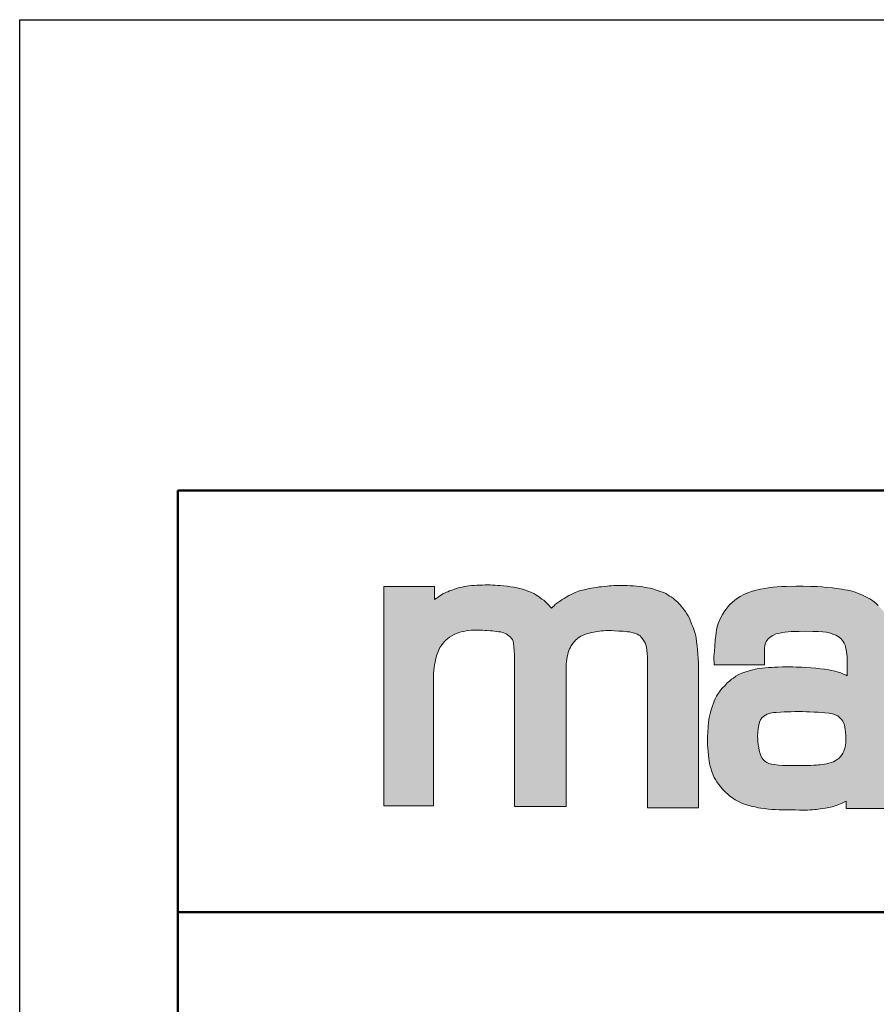
# Model space of a CAD drawing. Units: millimetres. Extents: x 3120 to 6090, y 5935 to 8037.
# Drawn here: x 3120 to 3444, y 7665 to 8037 of the extents above; entities that cross this region are included whole.
import ezdxf

# ---------------------------------------------------------------- set-up
doc = ezdxf.new("R2010")
doc.units = ezdxf.units.MM
doc.linetypes.add('AM_ISO02W050', pattern=[7.5, 6, -1.5])
doc.linetypes.add('AM_ISO02W050x2', pattern=[3.75, 3, -0.75])
for name, color, linetype, lineweight in [('AM_0', 7, 'Continuous', 50), ('AM_3a', 6, 'AM_ISO02W050', 25), ('AM_4', 3, 'Continuous', 25), ('Schriftzug', 50, 'Continuous', 0)]:
    doc.layers.add(name, color=color, linetype=linetype, lineweight=lineweight)

# ---------------------------------------------------------------- blocks, each defined once
blk = doc.blocks.new('Schriftzug Mageba')
at = {"layer": 'Schriftzug'}
blk.add_hatch(color=256, dxfattribs=at).paths.add_polyline_path([(18.64, 49.34), (18.67, 49.59), (18.78, 51.13), (18.92, 52.04), (19.08, 53.03), (19.27, 54.1), (19.44, 54.95), (19.66, 55.92), (19.93, 56.82), (20.23, 57.76), (20.5, 58.36), (20.74, 58.94), (21.07, 59.63), (21.43, 60.14), (21.89, 60.73), (22.42, 61.38), (22.82, 61.89), (23.28, 62.36), (24.02, 62.99), (24.72, 63.52), (25.56, 64.04), (26.49, 64.47), (27.31, 64.88), (28.17, 65.17), (29.01, 65.43), (30.02, 65.67), (31, 65.84), (31.84, 65.96), (32.76, 66.06), (34.02, 66.06), (34.73, 66.1), (35.5, 66.12), (36.35, 66.08), (37.11, 66.05), (37.99, 65.99), (38.71, 65.96), (40.04, 65.89), (40.79, 65.83), (41.66, 65.71), (42.41, 65.66), (43.22, 65.54), (43.92, 65.43), (44.55, 65.25), (45.31, 64.96), (45.94, 64.67), (46.49, 64.33), (47.01, 63.98), (47.62, 63.52), (48.02, 63), (48.31, 62.56), (48.63, 61.93), (48.78, 61.03), (48.9, 59.99), (48.97, 58.3), (49.07, 56.84), (49.11, 55.05), (49.1, 53.29), (49.1, -0.2), (68.54, -0.2), (68.54, 53.26), (68.63, 54.36), (68.8, 55.21), (68.96, 56.07), (69.14, 56.91), (69.35, 57.77), (69.54, 58.4), (69.84, 59.03), (70.15, 59.59), (70.31, 60.03), (70.82, 60.66), (71.1, 61.1), (71.45, 61.54), (71.75, 62.01), (72.12, 62.36), (72.52, 62.71), (72.96, 63.1), (73.43, 63.47), (74.01, 63.82), (74.64, 64.1), (75.51, 64.48), (76.25, 64.73), (77.24, 64.99), (78.16, 65.19), (78.95, 65.34), (79.56, 65.47), (80.2, 65.6), (81.09, 65.78), (81.8, 65.85), (82.56, 65.9), (83.61, 65.96), (84.5, 65.98), (85.52, 65.98), (86.69, 65.9), (88.34, 65.78), (88.98, 65.74), (89.94, 65.68), (90.93, 65.61), (91.64, 65.54), (92.38, 65.45), (93.22, 65.26), (93.79, 65.13), (94.19, 64.99), (94.65, 64.8), (95.2, 64.57), (95.9, 64.18), (96.35, 63.92), (96.79, 63.48), (97.27, 62.88), (97.78, 62.15), (98.25, 61.29), (98.51, 60.56), (98.7, 59.77), (98.89, 58.62), (98.95, 57.45), (99.08, 55.96), (99.11, 54.02), (99.11, -0.7), (118.34, -0.7), (118.34, 51.37), (118.33, 52.5), (118.29, 53.85), (118.17, 55.4), (118.04, 57.24), (117.92, 58.88), (117.8, 60.15), (117.59, 61.66), (117.39, 63.34), (117.06, 64.85), (116.56, 66.41), (116.25, 67.09), (115.94, 67.9), (115.54, 68.89), (115.2, 69.89), (114.95, 70.66), (114.48, 71.56), (113.99, 72.31), (113.46, 73.11), (112.93, 73.73), (112.34, 74.57), (111.91, 75.07), (111.38, 75.66), (110.97, 76.09), (110.51, 76.65), (110.01, 77.05), (109.39, 77.55), (108.8, 78.11), (107.99, 78.6), (107.44, 78.94), (106.75, 79.41), (106.07, 79.84), (105.51, 80.09), (104.83, 80.37), (103.9, 80.71), (102.9, 81.05), (102.19, 81.3), (101.09, 81.62), (100.12, 81.86), (99.17, 82.04), (98.3, 82.2), (97.38, 82.38), (96.33, 82.57), (94.99, 82.67), (93.88, 82.75), (92.68, 82.83), (91.49, 82.88), (90.44, 82.94), (89.57, 82.96), (88.47, 82.94), (87.49, 82.88), (86.5, 82.85), (85.53, 82.81), (84.74, 82.74), (83.95, 82.64), (82.79, 82.55), (81.84, 82.44), (80.96, 82.35), (79.91, 82.17), (78.92, 82), (78.11, 81.89), (77.36, 81.75), (76.64, 81.6), (75.98, 81.45), (75.32, 81.31), (74.6, 81.13), (73.99, 80.97), (73.23, 80.72), (72.6, 80.52), (71.92, 80.27), (71.14, 79.92), (70.41, 79.58), (69.59, 79.13), (68.61, 78.55), (67.79, 78.08), (67.07, 77.63), (66.4, 77.16), (65.78, 76.71), (65.07, 76.22), (64.42, 75.76), (63.99, 75.32), (63.54, 74.84), (63.06, 74.33), (62.79, 74.63), (62.52, 74.93), (62.16, 75.38), (61.52, 76.02), (60.96, 76.58), (60.15, 77.34), (59.46, 77.75), (58.7, 78.41), (57.83, 78.97), (57.14, 79.43), (56.33, 79.86), (55.21, 80.42), (54.16, 80.83), (53.22, 81.18), (52.18, 81.49), (50.57, 81.87), (48.87, 82.23), (47.67, 82.43), (46.37, 82.63), (44.95, 82.79), (43.7, 82.9), (42.8, 82.97), (41.89, 83.04), (40.83, 83.09), (40, 83.12), (39, 83.15), (38.08, 83.12), (37.07, 83.09), (35.94, 83.06), (34.96, 83.03), (33.93, 82.97), (32.98, 82.91), (31.97, 82.79), (31.11, 82.68), (30.16, 82.5), (29.39, 82.32), (28.44, 82.11), (27.56, 81.85), (26.55, 81.52), (25.36, 81.08), (24.62, 80.85), (24.01, 80.58), (23.5, 80.37), (23.07, 80.17), (22.57, 79.92), (22.14, 79.72), (21.72, 79.46), (21.04, 78.99), (20.38, 78.54), (19.68, 78.08), (19.03, 77.63), (19.03, 82.49), (0, 82.49), (0, 0.2), (0, 0), (18.64, 0)])
h = blk.add_hatch(color=256, dxfattribs=at)
h.paths.add_polyline_path([(192.8, 54.02), (192.69, 58.18), (192.47, 60.93), (192.28, 62.06), (191.94, 64.12), (191.48, 66.05), (191.03, 67.42), (190.61, 68.33), (189.92, 69.77), (189.04, 71.35), (188.15, 72.76), (187, 74.19), (185.89, 75.34), (185, 76.25), (183.85, 77.16), (182.74, 77.87), (181.44, 78.57), (180.05, 79.22), (178.51, 79.91), (177.18, 80.41), (175.57, 80.86), (174.32, 81.12), (173.35, 81.3), (172.22, 81.58), (170.27, 81.78), (168.68, 81.99), (166.6, 82.21), (164.72, 82.39), (162.99, 82.49), (160.44, 82.59), (157.74, 82.61), (155.01, 82.63), (151.34, 82.57), (149.59, 82.47), (147.89, 82.39), (146.35, 82.25), (144.7, 82.05), (143.22, 81.83), (141.59, 81.52), (139.55, 81.08), (138.22, 80.65), (136.89, 80.17), (135.35, 79.5), (134.01, 78.8), (132.64, 77.87), (131.11, 76.68), (130.14, 75.77), (129.31, 74.84), (128.62, 73.93), (127.93, 72.99), (127.3, 72.02), (126.62, 70.68), (125.75, 68.56), (125.47, 67.69), (125.14, 66.32), (124.92, 65.11), (124.8, 64.04), (124.64, 62.43), (124.4, 60.02), (124.3, 58.25), (124.13, 56.23), (124.17, 53.06), (143.14, 53.06), (143.14, 58.04), (143.19, 59.58), (143.42, 60.79), (143.82, 61.88), (144.53, 62.83), (145.25, 63.52), (146.32, 64.16), (147.39, 64.67), (148.32, 64.91), (149.41, 65.11), (150.76, 65.31), (151.99, 65.47), (153.2, 65.56), (156.22, 65.64), (158.68, 65.7), (161.26, 65.64), (163.29, 65.58), (165.05, 65.45), (166.46, 65.31), (167.91, 64.99), (168.88, 64.65), (169.99, 64.18), (171.16, 63.46), (172.03, 62.79), (172.75, 61.88), (173.13, 61.23), (173.45, 60.45), (173.65, 59.74), (173.87, 58.87), (174, 57.98), (174.14, 57.09), (174.26, 56.21), (174.26, 48.91), (173.85, 49.15), (172.89, 49.6), (171.82, 50.06), (170.89, 50.36), (169.58, 50.71), (168.45, 50.99), (167.3, 51.17), (165.74, 51.41), (164.17, 51.6), (162.4, 51.76), (160.73, 51.92), (158.75, 52.04), (157, 52.14), (155.08, 52.24), (153.76, 52.26), (151.86, 52.32), (149.94, 52.3), (148.11, 52.24), (146.84, 52.2), (145.71, 52.12), (144.63, 52.04), (143.54, 51.96), (142.41, 51.82), (141, 51.66), (139.64, 51.45), (138.69, 51.25), (137.34, 50.85), (136.14, 50.45), (134.67, 49.9), (133.5, 49.4), (132.33, 48.75), (131.42, 48.08), (130.78, 47.64), (129.95, 46.95), (129.14, 46.25), (128.29, 45.36), (127.32, 44.43), (126.6, 43.56), (126.17, 42.97), (125.51, 41.95), (125.09, 41.24), (124.61, 40.31), (124.22, 39.36), (123.94, 38.62), (123.56, 37.65), (123.07, 36.17), (122.69, 34.74), (122.39, 33.22), (122.14, 31.57), (121.96, 29.77), (121.78, 27.47), (121.7, 26.22), (121.68, 25.07), (121.7, 23.96), (121.76, 22.87), (121.84, 21.71), (121.94, 20.46), (122.06, 19.05), (122.19, 17.72), (122.31, 16.91), (122.49, 16), (122.73, 15.01), (122.97, 14.18), (123.31, 12.95), (123.82, 11.56), (124.24, 10.69), (124.65, 9.94), (125.23, 9.03), (125.82, 8.21), (126.56, 7.26), (127.25, 6.47), (127.92, 5.7), (128.62, 5.06), (129.33, 4.41), (130.14, 3.72), (131.08, 3.02), (132.15, 2.35), (132.85, 1.93), (133.88, 1.44), (134.83, 0.98), (136, 0.51), (137.23, 0.11), (138.68, -0.23), (139.59, -0.38), (140.72, -0.66), (141.79, -0.86), (143.02, -0.98), (143.89, -1.08), (144.65, -1.18), (145.96, -1.28), (147.19, -1.34), (148.68, -1.41), (150.6, -1.45), (152.04, -1.45), (153.49, -1.49), (154.82, -1.51), (156.36, -1.53), (157.69, -1.57), (158.56, -1.57), (159.36, -1.53), (160.31, -1.51), (161.18, -1.43), (162.03, -1.34), (162.73, -1.3), (163.38, -1.18), (164.07, -1.1), (165.14, -0.94), (166.05, -0.82), (167.34, -0.6), (168.64, -0.36), (169.7, -0.01), (170.49, 0.31), (171.68, 0.76), (172.57, 1.2), (173.32, 1.52), (173.82, 1.85), (173.82, -0.92), (192.8, -0.92)])
h.paths.add_polyline_path([(141.19, 20.86), (140.96, 21.95), (140.79, 23.04), (140.63, 24.24), (140.58, 25.38), (140.51, 25.97), (140.53, 26.39), (140.52, 26.42), (140.6, 27.63), (140.77, 29.08), (140.99, 30.42), (141.23, 31.49), (141.6, 32.34), (142.18, 33.15), (142.87, 33.75), (143.48, 34.18), (144.14, 34.52), (144.93, 34.78), (145.88, 35.01), (146.71, 35.13), (147.54, 35.17), (149.11, 35.27), (150.5, 35.34), (151.64, 35.39), (153.01, 35.43), (154.56, 35.47), (155.99, 35.47), (157.4, 35.47), (158.99, 35.43), (160.06, 35.36), (161.86, 35.25), (163.28, 35.23), (164.7, 35.15), (165.86, 35.07), (167.4, 34.86), (168.66, 34.6), (169.72, 34.28), (170.67, 33.83), (171.46, 33.2), (172.1, 32.54), (172.6, 31.83), (172.94, 31.03), (173.18, 30.45), (173.39, 29.58), (173.48, 28.77), (173.62, 27.69), (173.69, 26.55), (173.76, 25.58), (173.76, 24.73), (173.72, 23.83), (173.57, 22.91), (173.48, 22.1), (173.27, 21.38), (173.01, 20.62), (172.62, 19.79), (172.21, 19.2), (171.74, 18.6), (171.17, 18), (170.47, 17.43), (169.74, 16.94), (169.07, 16.63), (168.24, 16.35), (167.35, 16.06), (166.57, 15.88), (165.74, 15.72), (164.81, 15.63), (164.06, 15.52), (163.45, 15.42), (162.73, 15.32), (161.68, 15.29), (160.53, 15.24), (159.28, 15.23), (157.38, 15.2), (155.76, 15.2), (154.35, 15.2), (152.73, 15.25), (149.96, 15.27), (148.43, 15.34), (146.76, 15.53), (145.78, 15.7), (144.77, 15.98), (144.04, 16.31), (143.62, 16.64), (143.15, 16.96), (142.61, 17.48), (142.26, 17.95), (141.76, 18.9), (141.53, 19.61)], flags=16)
for p, q in [((0, 0.2), (0, 82.49)), ((0, 82.49), (19.03, 82.49)), ((19.03, 82.49), (19.03, 77.63)), ((25.36, 81.08), (26.55, 81.52)), ((26.55, 81.52), (27.56, 81.85)), ((27.56, 81.85), (28.44, 82.11)), ((28.44, 82.11), (29.39, 82.32)), ((29.39, 82.32), (30.16, 82.5)), ((30.16, 82.5), (31.11, 82.68)), ((31.11, 82.68), (31.97, 82.79)), ((31.97, 82.79), (32.98, 82.91)), ((32.98, 82.91), (33.93, 82.97)), ((33.93, 82.97), (34.96, 83.03)), ((34.96, 83.03), (35.94, 83.06)), ((35.94, 83.06), (37.07, 83.09)), ((37.07, 83.09), (38.08, 83.12)), ((38.08, 83.12), (39, 83.15)), ((39, 83.15), (40, 83.12)), ((40, 83.12), (40.83, 83.09)), ((40.83, 83.09), (41.89, 83.04)), ((41.89, 83.04), (42.8, 82.97)), ((42.8, 82.97), (43.7, 82.9)), ((43.7, 82.9), (44.95, 82.79)), ((44.95, 82.79), (46.37, 82.63)), ((46.37, 82.63), (47.67, 82.43)), ((47.67, 82.43), (48.87, 82.23)), ((48.87, 82.23), (50.57, 81.87)), ((50.57, 81.87), (52.18, 81.49)), ((52.18, 81.49), (53.22, 81.18)), ((75.98, 81.45), (76.64, 81.6)), ((76.64, 81.6), (77.36, 81.75)), ((77.36, 81.75), (78.11, 81.89)), ((78.11, 81.89), (78.92, 82)), ((78.92, 82), (79.91, 82.17)), ((79.91, 82.17), (80.96, 82.35)), ((80.96, 82.35), (81.84, 82.44)), ((81.84, 82.44), (82.79, 82.55)), ((82.79, 82.55), (83.95, 82.64)), ((83.95, 82.64), (84.74, 82.74)), ((84.74, 82.74), (85.53, 82.81)), ((85.53, 82.81), (86.5, 82.85)), ((86.5, 82.85), (87.49, 82.88)), ((87.49, 82.88), (88.47, 82.94)), ((88.47, 82.94), (89.57, 82.96)), ((89.57, 82.96), (90.44, 82.94)), ((90.44, 82.94), (91.49, 82.88)), ((91.49, 82.88), (92.68, 82.83)), ((92.68, 82.83), (93.88, 82.75)), ((93.88, 82.75), (94.99, 82.67)), ((94.99, 82.67), (96.33, 82.57)), ((96.33, 82.57), (97.38, 82.38)), ((97.38, 82.38), (98.3, 82.2)), ((98.3, 82.2), (99.17, 82.04)), ((99.17, 82.04), (100.12, 81.86)), ((100.12, 81.86), (101.09, 81.62)), ((101.09, 81.62), (102.19, 81.3)), ((19.03, 77.63), (19.68, 78.08)), ((19.68, 78.08), (20.38, 78.54)), ((20.38, 78.54), (21.04, 78.99)), ((21.04, 78.99), (21.72, 79.46)), ((21.72, 79.46), (22.14, 79.72)), ((22.14, 79.72), (22.57, 79.92)), ((22.57, 79.92), (23.07, 80.17)), ((23.07, 80.17), (23.5, 80.37)), ((23.5, 80.37), (24.01, 80.58)), ((24.01, 80.58), (24.62, 80.85)), ((24.62, 80.85), (25.36, 81.08)), ((53.22, 81.18), (54.16, 80.83)), ((54.16, 80.83), (55.21, 80.42)), ((55.21, 80.42), (56.33, 79.86)), ((56.33, 79.86), (57.14, 79.43)), ((57.14, 79.43), (57.83, 78.97)), ((57.83, 78.97), (58.7, 78.41)), ((58.7, 78.41), (59.46, 77.75)), ((67.07, 77.63), (67.79, 78.08)), ((67.79, 78.08), (68.61, 78.55)), ((68.61, 78.55), (69.59, 79.13)), ((69.59, 79.13), (70.41, 79.58)), ((70.41, 79.58), (71.14, 79.92)), ((71.14, 79.92), (71.92, 80.27)), ((71.92, 80.27), (72.6, 80.52)), ((72.6, 80.52), (73.23, 80.72)), ((73.23, 80.72), (73.99, 80.97)), ((73.99, 80.97), (74.6, 81.13)), ((74.6, 81.13), (75.32, 81.31)), ((75.32, 81.31), (75.98, 81.45)), ((102.19, 81.3), (102.9, 81.05)), ((102.9, 81.05), (103.9, 80.71)), ((103.9, 80.71), (104.83, 80.37)), ((104.83, 80.37), (105.51, 80.09)), ((105.51, 80.09), (106.07, 79.84)), ((106.07, 79.84), (106.75, 79.41)), ((106.75, 79.41), (107.44, 78.94)), ((107.44, 78.94), (107.99, 78.6)), ((107.99, 78.6), (108.8, 78.11)), ((108.8, 78.11), (109.39, 77.55)), ((59.46, 77.75), (60.15, 77.34)), ((60.15, 77.34), (60.96, 76.58)), ((60.96, 76.58), (61.52, 76.02)), ((61.52, 76.02), (62.16, 75.38)), ((62.16, 75.38), (62.52, 74.93)), ((62.52, 74.93), (62.79, 74.63)), ((62.79, 74.63), (63.06, 74.33)), ((63.06, 74.33), (63.54, 74.84)), ((63.54, 74.84), (63.99, 75.32)), ((63.99, 75.32), (64.42, 75.76)), ((64.42, 75.76), (65.07, 76.22)), ((65.07, 76.22), (65.78, 76.71)), ((65.78, 76.71), (66.4, 77.16)), ((66.4, 77.16), (67.07, 77.63)), ((109.39, 77.55), (110.01, 77.05)), ((110.01, 77.05), (110.51, 76.65)), ((110.51, 76.65), (110.97, 76.09)), ((110.97, 76.09), (111.38, 75.66)), ((111.38, 75.66), (111.91, 75.07)), ((111.91, 75.07), (112.34, 74.57)), ((112.34, 74.57), (112.93, 73.73)), ((112.93, 73.73), (113.46, 73.11)), ((113.46, 73.11), (113.99, 72.31)), ((113.99, 72.31), (114.48, 71.56)), ((114.48, 71.56), (114.95, 70.66)), ((114.95, 70.66), (115.2, 69.89)), ((115.2, 69.89), (115.54, 68.89)), ((115.54, 68.89), (115.94, 67.9)), ((115.94, 67.9), (116.25, 67.09)), ((116.25, 67.09), (116.56, 66.41))]:
    blk.add_line(p, q, dxfattribs=at)
for points in [[(19.03, 82.49), (0.22, 82.49)], [(173.82, 1.85), (173.82, -0.92), (192.8, -0.92)], [(185.89, 75.34), (185, 76.25), (183.85, 77.16), (182.74, 77.87), (181.44, 78.57), (180.05, 79.22), (178.51, 79.91), (177.18, 80.41), (175.57, 80.86), (174.32, 81.12), (173.35, 81.3), (172.22, 81.58), (170.27, 81.78), (168.68, 81.99), (166.6, 82.21), (164.72, 82.39), (162.99, 82.49), (160.44, 82.59), (157.74, 82.61), (155.01, 82.63), (151.34, 82.57), (149.59, 82.47), (147.89, 82.39), (146.35, 82.25), (144.7, 82.05), (143.22, 81.83), (141.59, 81.52), (139.55, 81.08), (138.22, 80.65), (136.89, 80.17), (135.35, 79.5), (134.01, 78.8), (132.64, 77.87), (131.11, 76.68), (130.14, 75.77), (129.31, 74.84), (128.62, 73.93), (127.93, 72.99), (127.3, 72.02), (126.62, 70.68), (125.75, 68.56), (125.47, 67.69), (125.14, 66.32), (124.92, 65.11), (124.8, 64.04), (124.64, 62.43), (124.4, 60.02), (124.3, 58.25), (124.13, 56.23), (124.17, 53.12), (124.16, 53.06), (143.14, 53.06), (143.14, 58.04), (143.19, 59.58), (143.42, 60.79), (143.82, 61.88), (144.53, 62.83), (145.25, 63.52), (146.32, 64.16), (147.39, 64.67), (148.32, 64.91), (149.41, 65.11), (150.76, 65.31), (151.99, 65.47), (153.2, 65.56), (156.22, 65.64), (158.68, 65.7), (161.26, 65.64), (163.29, 65.58), (165.05, 65.45), (166.46, 65.31), (167.91, 64.99), (168.88, 64.65), (169.99, 64.18), (171.16, 63.46), (172.03, 62.79), (172.75, 61.88), (173.13, 61.23), (173.45, 60.45), (173.65, 59.74), (173.87, 58.87), (174, 57.98), (174.14, 57.09), (174.26, 56.21), (174.26, 48.91), (173.85, 49.15), (172.89, 49.6), (171.82, 50.06), (170.89, 50.36), (169.58, 50.71), (168.45, 50.99), (167.3, 51.17), (165.74, 51.41), (164.17, 51.6), (162.4, 51.76), (160.73, 51.92), (158.75, 52.04), (157, 52.14), (155.08, 52.24), (153.76, 52.26), (151.86, 52.32), (149.94, 52.3), (148.11, 52.24), (146.84, 52.2), (145.71, 52.12), (144.63, 52.04), (143.54, 51.96), (142.41, 51.82), (141, 51.66), (139.64, 51.45), (138.69, 51.25), (137.34, 50.85), (136.14, 50.45), (134.67, 49.9), (133.5, 49.4), (132.33, 48.75), (131.42, 48.08), (130.78, 47.64), (129.95, 46.95), (129.14, 46.25), (128.29, 45.36), (127.32, 44.43), (126.6, 43.56), (126.17, 42.97), (125.51, 41.95), (125.09, 41.24), (124.61, 40.31), (124.22, 39.36), (123.94, 38.62), (123.56, 37.65), (123.07, 36.17), (122.69, 34.74), (122.39, 33.22), (122.14, 31.57), (121.96, 29.77), (121.78, 27.47), (121.7, 26.22), (121.68, 25.07), (121.7, 23.96), (121.76, 22.87), (121.84, 21.71), (121.94, 20.46), (122.06, 19.05), (122.19, 17.72), (122.31, 16.91), (122.49, 16), (122.73, 15.01), (122.97, 14.18), (123.31, 12.95), (123.82, 11.56), (124.24, 10.69), (124.65, 9.94), (125.23, 9.03), (125.82, 8.21), (126.56, 7.26), (127.25, 6.47), (127.92, 5.7), (128.62, 5.06), (129.33, 4.41), (130.14, 3.72), (131.08, 3.02), (132.15, 2.35), (132.85, 1.93), (133.88, 1.44), (134.83, 0.98), (136, 0.51), (137.23, 0.11), (138.68, -0.23), (139.59, -0.38), (140.72, -0.66), (141.79, -0.86), (143.02, -0.98), (143.89, -1.08), (144.65, -1.18), (145.96, -1.28), (147.19, -1.34), (148.68, -1.41), (150.6, -1.45), (152.04, -1.45), (153.49, -1.49), (154.82, -1.51), (156.36, -1.53), (157.69, -1.57), (158.56, -1.57), (159.36, -1.53), (160.31, -1.51), (161.18, -1.43), (162.03, -1.34), (162.73, -1.3), (163.38, -1.18), (164.07, -1.1), (165.14, -0.94), (166.05, -0.82), (167.34, -0.6), (168.64, -0.36), (169.7, -0.01), (170.49, 0.31), (171.68, 0.76), (172.57, 1.2), (173.32, 1.52)], [(116.56, 66.41), (117.06, 64.85), (117.39, 63.34), (117.59, 61.66), (117.8, 60.15), (117.92, 58.88), (118.04, 57.24), (118.17, 55.4), (118.29, 53.85), (118.33, 52.5), (118.34, 51.37), (118.34, -0.7), (99.11, -0.7), (99.11, 54.02), (99.08, 55.96), (98.95, 57.45), (98.89, 58.62), (98.7, 59.77), (98.51, 60.56), (98.25, 61.29), (97.78, 62.15), (97.27, 62.88), (96.79, 63.48), (96.35, 63.92), (95.9, 64.18), (95.2, 64.57), (94.65, 64.8), (94.19, 64.99), (93.79, 65.13), (93.22, 65.26), (92.38, 65.45), (91.64, 65.54), (90.93, 65.61), (89.94, 65.68), (88.98, 65.74), (88.34, 65.78), (86.69, 65.9), (85.52, 65.98), (84.5, 65.98), (83.61, 65.96), (82.56, 65.9), (81.8, 65.85), (81.09, 65.78), (80.2, 65.6), (79.56, 65.47), (78.95, 65.34), (78.16, 65.19), (77.24, 64.99), (76.25, 64.73), (75.51, 64.48), (74.64, 64.1), (74.01, 63.82), (73.43, 63.47), (72.96, 63.1), (72.52, 62.71), (72.12, 62.36), (71.75, 62.01), (71.45, 61.54), (71.1, 61.1), (70.82, 60.66), (70.31, 60.03), (70.15, 59.59), (69.84, 59.03), (69.54, 58.4), (69.35, 57.77), (69.14, 56.91), (68.96, 56.07), (68.8, 55.21), (68.63, 54.36), (68.54, 53.26), (68.54, -0.2), (49.1, -0.2), (49.1, 53.29), (49.11, 55.05), (49.07, 56.84), (48.97, 58.3), (48.9, 59.99), (48.78, 61.03), (48.63, 61.93), (48.31, 62.56), (48.02, 63), (47.62, 63.52), (47.01, 63.98), (46.49, 64.33), (45.94, 64.67), (45.31, 64.96), (44.55, 65.25), (43.92, 65.43), (43.22, 65.54), (42.41, 65.66), (41.66, 65.71), (40.79, 65.83), (40.04, 65.89), (38.71, 65.96), (37.99, 65.99), (37.11, 66.05), (36.35, 66.08), (35.5, 66.12), (34.73, 66.1), (34.02, 66.06), (32.76, 66.06), (31.84, 65.96), (31, 65.84), (30.02, 65.67), (29.01, 65.43), (28.17, 65.17), (27.31, 64.88), (26.49, 64.47), (25.56, 64.04), (24.72, 63.52), (24.02, 62.99), (23.28, 62.36), (22.82, 61.89), (22.42, 61.38), (21.89, 60.73), (21.43, 60.14), (21.07, 59.63), (20.74, 58.94), (20.5, 58.36), (20.23, 57.76), (19.93, 56.82), (19.66, 55.92), (19.44, 54.95), (19.27, 54.1), (19.08, 53.03), (18.92, 52.04), (18.78, 51.13), (18.67, 49.59), (18.64, 49.34), (18.64, 0), (0, 0), (0, 0.2)], [(140.52, 26.42), (140.6, 27.63), (140.77, 29.08), (140.99, 30.42), (141.23, 31.49), (141.6, 32.34), (142.18, 33.15), (142.87, 33.75), (143.48, 34.18), (144.14, 34.52), (144.93, 34.78), (145.88, 35.01), (146.71, 35.13), (147.54, 35.17), (149.11, 35.27), (150.5, 35.34), (151.64, 35.39), (153.01, 35.43), (154.56, 35.47), (155.99, 35.47), (157.4, 35.47), (158.99, 35.43), (160.06, 35.36), (161.86, 35.25), (163.28, 35.23), (164.7, 35.15), (165.86, 35.07), (167.4, 34.86), (168.66, 34.6), (169.72, 34.28), (170.67, 33.83), (171.46, 33.2), (172.1, 32.54), (172.6, 31.83), (172.94, 31.03), (173.18, 30.45), (173.39, 29.58), (173.48, 28.77), (173.62, 27.69), (173.69, 26.55), (173.76, 25.58), (173.76, 24.73), (173.72, 23.83), (173.57, 22.91), (173.48, 22.1), (173.27, 21.38), (173.01, 20.62), (172.62, 19.79), (172.21, 19.2), (171.74, 18.6), (171.17, 18), (170.47, 17.43), (169.74, 16.94), (169.07, 16.63), (168.24, 16.35), (167.35, 16.06), (166.57, 15.88), (165.74, 15.72), (164.81, 15.63), (164.06, 15.52), (163.45, 15.42), (162.73, 15.32), (161.68, 15.29), (160.53, 15.24), (159.28, 15.23), (157.38, 15.2), (155.76, 15.2), (154.35, 15.2), (152.73, 15.25), (149.96, 15.27), (148.43, 15.34), (146.76, 15.53), (145.78, 15.7), (144.77, 15.98), (144.04, 16.31), (143.62, 16.64), (143.15, 16.96), (142.61, 17.48), (142.26, 17.95), (141.76, 18.9), (141.53, 19.61), (141.19, 20.86), (140.96, 21.95), (140.79, 23.04), (140.63, 24.24), (140.58, 25.38), (140.51, 25.97), (140.53, 26.39), (140.52, 26.42)], [(173.32, 1.52), (173.82, 1.85)]]:
    blk.add_lwpolyline(points, dxfattribs=at)

msp = doc.modelspace()

# ---------------------------------------------------------------- linework, layer by layer
at = {"layer": 'AM_0'}
for p, q in [((6029.932, 7859.366), (3179.544, 7859.366)), ((3179.544, 5989.319), (3179.544, 7859.366)), ((3179.544, 7699.904), (6029.932, 7699.904))]:
    msp.add_line(p, q, dxfattribs=at)
at = {"layer": 'AM_4'}
for p, q in [((3119.746, 8037.413), (6089.73, 8037.413)), ((3119.746, 5934.504), (3119.746, 8037.413))]:
    msp.add_line(p, q, dxfattribs=at)

# ---------------------------------------------------------------- block references
at = {"layer": 'AM_3a', "linetype": 'AM_ISO02W050x2', "xscale": 1.005479999999807, "yscale": 1.005479999999807, "zscale": 1.00548}
msp.add_blockref('Schriftzug Mageba', (3257.465, 7740.089), dxfattribs=at)

doc.saveas('drawing.dxf')
